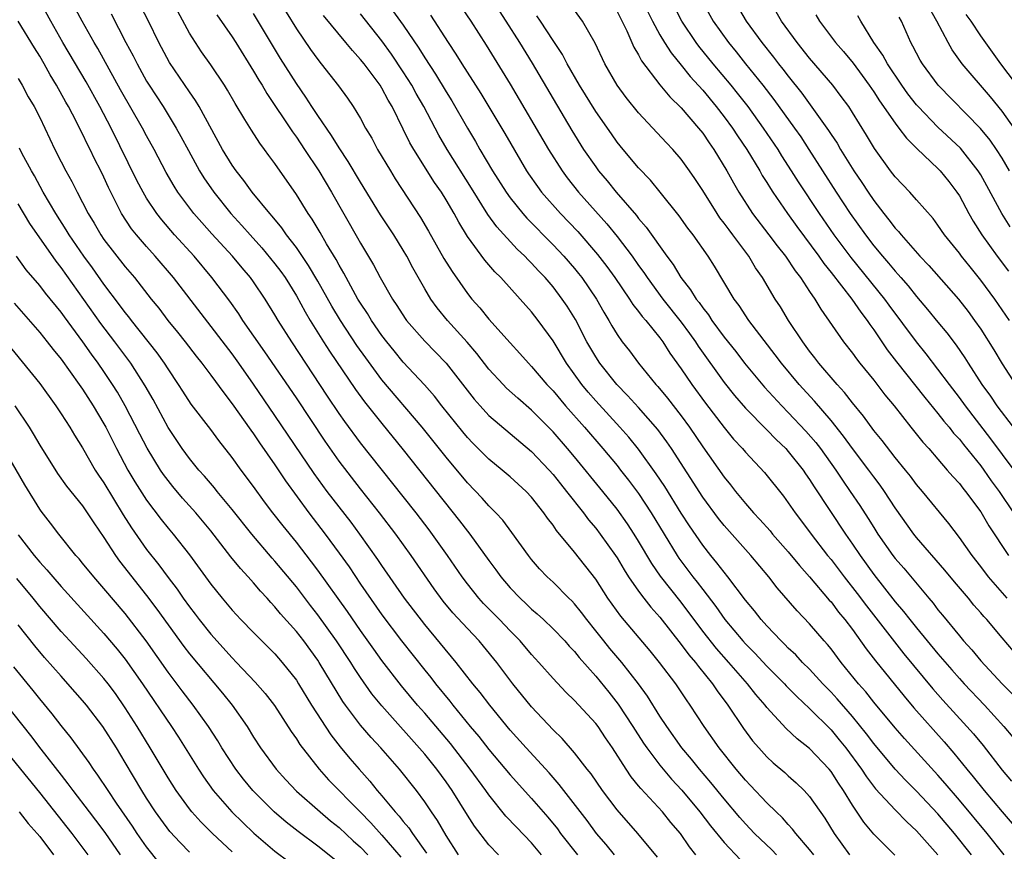
# Model space of a CAD drawing. Units: inches. Extents: x 2631000 to 2634000, y 1497000 to 1500000.
# Drawn here: x 2631607 to 2631699, y 1497517 to 1497595 of the extents above; entities that cross this region are included whole.
import ezdxf

# ---------------------------------------------------------------- set-up
doc = ezdxf.new("R2010")
doc.units = ezdxf.units.IN
doc.header["$MEASUREMENT"] = 0
doc.layers.add('LD26311497_2ft', color=182, linetype='Continuous')

msp = doc.modelspace()

# ---------------------------------------------------------------- linework, layer by layer
at = {"layer": 'LD26311497_2ft'}
for points, elevation in [([(2631666.774, 1497516.774), (2631664.918, 1497519), (2631663, 1497521.197), (2631661.622, 1497523), (2631660.556, 1497524.556), (2631660.194, 1497525), (2631659, 1497526.542), (2631657.862, 1497527.862), (2631657, 1497528.693), (2631655, 1497530.853), (2631653.245, 1497533), (2631651.732, 1497535), (2631650.512, 1497536.512), (2631650.1, 1497537), (2631649, 1497538.155), (2631647.638, 1497539.638), (2631646.741, 1497540.741), (2631645.893, 1497541.893), (2631643.744, 1497545), (2631642.304, 1497547), (2631640.769, 1497549), (2631639, 1497551.23), (2631637, 1497553.836), (2631635.697, 1497555.697), (2631633, 1497559.739), (2631630.065, 1497564.065), (2631628.007, 1497567), (2631627.616, 1497567.616), (2631626.786, 1497568.786), (2631625.11, 1497571), (2631623.431, 1497573), (2631621.62, 1497575), (2631620.407, 1497576.407), (2631619.948, 1497577), (2631619, 1497578.433), (2631618.667, 1497579), (2631618.097, 1497580.097), (2631615.689, 1497585), (2631614.632, 1497587), (2631613.33, 1497589.331), (2631611.177, 1497593), (2631610.04, 1497595), (2631607.866, 1497599)], 9040), ([(2631670.353, 1497517), (2631669.753, 1497517.753), (2631668.912, 1497519), (2631668.028, 1497520.028), (2631667.236, 1497521), (2631665.198, 1497523.198), (2631665, 1497523.459), (2631664.298, 1497524.298), (2631663.835, 1497525), (2631662.566, 1497527), (2631661.923, 1497527.924), (2631661.211, 1497529), (2631661, 1497529.281), (2631659, 1497531.445), (2631658.205, 1497532.205), (2631657, 1497533.491), (2631655.668, 1497535), (2631655, 1497535.725), (2631653.934, 1497537), (2631653, 1497537.954), (2631652.01, 1497539), (2631650.513, 1497540.514), (2631650.076, 1497541), (2631649, 1497542.353), (2631648.516, 1497543), (2631647.14, 1497545), (2631645.414, 1497547.414), (2631644.203, 1497549), (2631643, 1497550.527), (2631639, 1497555.541), (2631637.531, 1497557.531), (2631637, 1497558.294), (2631635.912, 1497559.912), (2631632.563, 1497565), (2631631.302, 1497567), (2631631, 1497567.523), (2631630.088, 1497569), (2631629, 1497570.614), (2631628.721, 1497571), (2631627.921, 1497571.921), (2631627.017, 1497573), (2631625.089, 1497575.089), (2631624.146, 1497576.146), (2631623.415, 1497577), (2631621.93, 1497579), (2631621.565, 1497579.565), (2631620.835, 1497580.835), (2631619.697, 1497583), (2631619, 1497584.272), (2631618.623, 1497585), (2631616.57, 1497588.57), (2631614.432, 1497592.432), (2631614.098, 1497593), (2631612.977, 1497595), (2631610.817, 1497599)], 9042), ([(2631630.118, 1497599), (2631633, 1497594.277), (2631634.335, 1497592.335), (2631635, 1497591.403), (2631635.33, 1497591), (2631636.937, 1497588.937), (2631637.779, 1497587.779), (2631638.316, 1497587), (2631639, 1497585.878), (2631639.475, 1497585), (2631640.045, 1497584.045), (2631640.594, 1497583), (2631641.79, 1497581), (2631642.255, 1497580.255), (2631644.612, 1497576.612), (2631645.358, 1497575.357), (2631646.801, 1497572.801), (2631647.563, 1497571.563), (2631649, 1497569.518), (2631649.419, 1497569), (2631650.163, 1497568.163), (2631651, 1497567.12), (2631653, 1497564.892), (2631653.909, 1497563.91), (2631654.702, 1497563), (2631655, 1497562.7), (2631656.436, 1497561), (2631657, 1497560.406), (2631658.179, 1497559), (2631659.942, 1497557), (2631661.67, 1497555), (2631663, 1497553.408), (2631663.324, 1497553), (2631664.06, 1497552.06), (2631665, 1497550.786), (2631666.178, 1497549), (2631668.608, 1497545), (2631668.765, 1497544.765), (2631670.081, 1497543), (2631670.496, 1497542.497), (2631671, 1497541.807), (2631672.219, 1497540.219), (2631673.06, 1497539), (2631674.757, 1497537), (2631675, 1497536.733), (2631675.868, 1497535.868), (2631677, 1497534.639), (2631678.643, 1497533), (2631678.811, 1497532.811), (2631679.801, 1497531.801), (2631681, 1497530.685), (2631683, 1497528.69), (2631683.767, 1497527.767), (2631684.379, 1497527), (2631685.849, 1497525), (2631686.303, 1497524.303), (2631687.173, 1497523.173), (2631689, 1497521.191), (2631690.078, 1497520.078), (2631691, 1497519.247), (2631693, 1497517.003)], 9054), ([(2631647.969, 1497597), (2631649.322, 1497595), (2631650.744, 1497592.744), (2631653, 1497589.088), (2631656.576, 1497583), (2631657.843, 1497581), (2631658.334, 1497580.334), (2631659.397, 1497579), (2631662.033, 1497576.034), (2631663, 1497574.844), (2631664.398, 1497573), (2631665, 1497572.14), (2631665.483, 1497571.483), (2631665.792, 1497571), (2631667.268, 1497569), (2631669, 1497566.821), (2631669.77, 1497565.77), (2631670.315, 1497565), (2631670.578, 1497564.578), (2631673, 1497561.18), (2631673.969, 1497559.969), (2631675, 1497558.8), (2631677, 1497556.763), (2631677.857, 1497555.856), (2631678.761, 1497555), (2631679, 1497554.738), (2631680.384, 1497553), (2631680.627, 1497552.627), (2631681, 1497552.112), (2631681.425, 1497551.425), (2631684.351, 1497547), (2631685, 1497546.067), (2631685.711, 1497545), (2631687, 1497543.219), (2631689, 1497540.675), (2631689.775, 1497539.775), (2631690.367, 1497539), (2631691, 1497538.223), (2631693, 1497535.811), (2631694.294, 1497534.294), (2631695, 1497533.483), (2631695.443, 1497533), (2631697.346, 1497531), (2631699.17, 1497529), (2631699.998, 1497527.998)], 9064), ([(2631665, 1497597.642), (2631666.307, 1497595), (2631667, 1497593.731), (2631667.432, 1497593), (2631668.036, 1497592.036), (2631669, 1497590.882), (2631669.834, 1497589.834), (2631671, 1497588.54), (2631672.266, 1497587), (2631673, 1497586.054), (2631673.781, 1497585), (2631674.263, 1497584.263), (2631675.129, 1497583), (2631676.337, 1497581), (2631676.572, 1497580.572), (2631677, 1497579.888), (2631677.326, 1497579.326), (2631677.542, 1497579), (2631678.921, 1497577), (2631679.793, 1497575.793), (2631681.851, 1497573), (2631682.318, 1497572.318), (2631683, 1497571.483), (2631684.94, 1497569), (2631685.772, 1497567.772), (2631686.384, 1497567), (2631686.624, 1497566.624), (2631687, 1497566.118), (2631688.252, 1497564.252), (2631689.122, 1497563.122), (2631691.772, 1497559.772), (2631693, 1497558.294), (2631693.561, 1497557.561), (2631694.043, 1497557), (2631694.46, 1497556.46), (2631695, 1497555.877), (2631695.379, 1497555.379), (2631697, 1497553.381), (2631697.284, 1497553), (2631697.985, 1497551.985), (2631698.71, 1497551), (2631700.077, 1497549)], 9074), ([(2631700.135, 1497553), (2631697.93, 1497555.93), (2631695.573, 1497559), (2631695, 1497559.793), (2631694.068, 1497561), (2631693, 1497562.447), (2631691.885, 1497563.885), (2631690.991, 1497564.991), (2631688.439, 1497568.438), (2631688.039, 1497569), (2631684.874, 1497572.874), (2631683.299, 1497575), (2631681.911, 1497577), (2631679.955, 1497579.955), (2631679.315, 1497581), (2631678.407, 1497582.407), (2631678.049, 1497583), (2631676.699, 1497585), (2631675.24, 1497587), (2631674.256, 1497588.256), (2631673.658, 1497589), (2631671.986, 1497591), (2631670.646, 1497592.646), (2631670.383, 1497593), (2631669.059, 1497595), (2631668.042, 1497597)], 9076), ([(2631670.887, 1497597), (2631671.992, 1497595), (2631673.402, 1497593), (2631674.125, 1497592.125), (2631675.011, 1497591), (2631676.626, 1497589), (2631677.665, 1497587.664), (2631679.583, 1497585), (2631680.163, 1497584.163), (2631680.927, 1497583), (2631683.477, 1497579), (2631684.788, 1497577), (2631686.21, 1497575), (2631687, 1497573.974), (2631687.804, 1497573), (2631688.366, 1497572.366), (2631689, 1497571.59), (2631689.29, 1497571.29), (2631689.529, 1497571), (2631690.221, 1497570.222), (2631691, 1497569.224), (2631692.034, 1497568.034), (2631693, 1497566.829), (2631693.831, 1497565.831), (2631694.688, 1497564.688), (2631695.504, 1497563.504), (2631695.81, 1497563), (2631697.113, 1497561), (2631697.908, 1497559.908), (2631698.513, 1497559), (2631700.017, 1497557)], 9078), ([(2631673.9, 1497597), (2631675.078, 1497595), (2631676.53, 1497593), (2631677.63, 1497591.63), (2631678.097, 1497591), (2631678.505, 1497590.505), (2631679, 1497589.842), (2631680.269, 1497588.269), (2631682.775, 1497584.775), (2631683, 1497584.409), (2631683.573, 1497583.573), (2631683.899, 1497583), (2631685.134, 1497581), (2631685.893, 1497579.893), (2631686.462, 1497579), (2631687, 1497578.209), (2631687.94, 1497577), (2631688.42, 1497576.42), (2631689, 1497575.634), (2631689.312, 1497575.312), (2631689.554, 1497575), (2631691.318, 1497573), (2631692.149, 1497572.149), (2631694.912, 1497569), (2631695.82, 1497567.82), (2631696.428, 1497567), (2631697, 1497566.169), (2631698.232, 1497564.232), (2631699, 1497562.92), (2631700.243, 1497561)], 9080), ([(2631677.909, 1497517), (2631677.466, 1497517.467), (2631675.828, 1497519), (2631675, 1497519.88), (2631674.479, 1497520.479), (2631673, 1497522.241), (2631671.762, 1497523.762), (2631670.698, 1497525), (2631669.951, 1497525.951), (2631669.062, 1497527), (2631667.63, 1497529), (2631667, 1497529.978), (2631665.842, 1497531.842), (2631665.006, 1497533), (2631663.427, 1497535), (2631662.313, 1497536.313), (2631661.757, 1497537), (2631661, 1497537.966), (2631660.156, 1497539), (2631659.663, 1497539.664), (2631659, 1497540.478), (2631658.748, 1497540.748), (2631658.478, 1497541), (2631657, 1497542.492), (2631656.457, 1497543), (2631655.749, 1497543.749), (2631655, 1497544.618), (2631654.699, 1497545), (2631653.157, 1497547.157), (2631652.298, 1497548.298), (2631651.647, 1497549), (2631651, 1497549.643), (2631650.368, 1497550.369), (2631649, 1497551.795), (2631647, 1497554.19), (2631644.775, 1497557), (2631641, 1497561.441), (2631639.484, 1497563.483), (2631638.661, 1497564.661), (2631637.116, 1497567), (2631636.32, 1497568.32), (2631635, 1497570.678), (2631634.144, 1497572.144), (2631633, 1497573.811), (2631632.09, 1497575), (2631631.651, 1497575.651), (2631630.744, 1497576.744), (2631630.506, 1497577), (2631628.861, 1497579), (2631628.093, 1497580.093), (2631627.363, 1497581), (2631627, 1497581.526), (2631626.108, 1497583), (2631623.912, 1497587), (2631623.572, 1497587.572), (2631623, 1497588.373), (2631621.137, 1497591.137), (2631620.144, 1497593), (2631619.175, 1497595), (2631618.439, 1497596.439)], 9046), ([(2631681.377, 1497517), (2631681, 1497517.498), (2631679.694, 1497519), (2631679.402, 1497519.402), (2631679, 1497519.822), (2631678.448, 1497520.448), (2631677.863, 1497521), (2631677, 1497521.851), (2631675.484, 1497523.484), (2631675, 1497523.982), (2631674.133, 1497525), (2631672.545, 1497527), (2631671.135, 1497529), (2631669.833, 1497531), (2631669.486, 1497531.487), (2631668.487, 1497533), (2631666.967, 1497535), (2631666.08, 1497536.08), (2631663.328, 1497539.328), (2631662.139, 1497541), (2631661, 1497542.786), (2631659, 1497545.326), (2631657.329, 1497547.33), (2631657, 1497547.829), (2631656.484, 1497548.483), (2631656.139, 1497549), (2631655, 1497550.443), (2631654.483, 1497551), (2631653, 1497552.355), (2631652.249, 1497553), (2631651, 1497554.014), (2631649.506, 1497555.506), (2631649, 1497556.042), (2631648.563, 1497556.563), (2631646.614, 1497559), (2631645.91, 1497559.91), (2631644.971, 1497560.972), (2631643, 1497563.099), (2631642.141, 1497564.141), (2631641.455, 1497565), (2631641, 1497565.598), (2631640.029, 1497567), (2631639.643, 1497567.643), (2631639, 1497568.602), (2631638.757, 1497569), (2631637.646, 1497571), (2631637.429, 1497571.429), (2631637, 1497572.153), (2631636.71, 1497572.709), (2631635.828, 1497574.172), (2631635.228, 1497575.228), (2631634.481, 1497576.481), (2631634.118, 1497577), (2631633, 1497578.791), (2631631, 1497581.679), (2631630.434, 1497582.434), (2631630.035, 1497583), (2631629.584, 1497583.584), (2631628.795, 1497584.795), (2631628.193, 1497585.807), (2631627.281, 1497587.281), (2631626.551, 1497588.551), (2631626.266, 1497589), (2631625, 1497590.904), (2631624.136, 1497592.136), (2631623.554, 1497593), (2631623, 1497593.888), (2631621.912, 1497595.912)], 9048), ([(2631642.005, 1497596.005), (2631643, 1497594.626), (2631644.461, 1497592.461), (2631645, 1497591.582), (2631646.026, 1497590.026), (2631647, 1497588.386), (2631647.533, 1497587.533), (2631649, 1497584.986), (2631649.748, 1497583.748), (2631650.173, 1497583), (2631651.355, 1497581), (2631652.611, 1497579), (2631653, 1497578.452), (2631654.168, 1497577), (2631654.558, 1497576.558), (2631657, 1497574.069), (2631658, 1497573), (2631659, 1497571.852), (2631659.387, 1497571.387), (2631659.686, 1497571), (2631661.053, 1497569), (2631661.755, 1497567.754), (2631662.225, 1497567), (2631662.5, 1497566.5), (2631663, 1497565.678), (2631663.483, 1497565), (2631664.141, 1497564.141), (2631664.984, 1497563), (2631666.612, 1497561), (2631666.802, 1497560.802), (2631667.719, 1497559.719), (2631669, 1497558.07), (2631669.774, 1497557), (2631671, 1497555.155), (2631673, 1497552.319), (2631673.601, 1497551.601), (2631674.061, 1497551), (2631675, 1497549.867), (2631675.748, 1497549), (2631676.356, 1497548.356), (2631677.296, 1497547.296), (2631677.534, 1497547), (2631679, 1497545.337), (2631680.05, 1497544.05), (2631681, 1497542.995), (2631682.832, 1497540.832), (2631683, 1497540.652), (2631683.708, 1497539.707), (2631684.298, 1497539), (2631685, 1497538.064), (2631686.271, 1497536.27), (2631687.144, 1497535.144), (2631689.829, 1497531.829), (2631690.75, 1497530.75), (2631693.568, 1497527.568), (2631694.497, 1497526.497), (2631695.7, 1497525), (2631696.297, 1497524.297), (2631697.333, 1497523), (2631699, 1497521.003), (2631699.934, 1497519.934)], 9060), ([(2631651.956, 1497595.956), (2631652.6, 1497595), (2631653.861, 1497593), (2631655.058, 1497591.058), (2631657, 1497587.736), (2631658.763, 1497584.763), (2631659.864, 1497583), (2631661, 1497581.354), (2631661.267, 1497581), (2631662.068, 1497580.068), (2631662.907, 1497579), (2631664.801, 1497576.801), (2631665, 1497576.531), (2631665.722, 1497575.722), (2631667.642, 1497573), (2631668.23, 1497572.23), (2631668.955, 1497571), (2631669.873, 1497569.873), (2631670.39, 1497569), (2631670.668, 1497568.668), (2631671, 1497568.175), (2631671.528, 1497567.528), (2631671.861, 1497567), (2631673, 1497565.439), (2631674.082, 1497564.082), (2631674.906, 1497563), (2631676.766, 1497560.766), (2631678.389, 1497559), (2631679, 1497558.382), (2631680.641, 1497556.641), (2631681.568, 1497555.568), (2631681.999, 1497555), (2631683.439, 1497553), (2631684.061, 1497552.061), (2631684.799, 1497551), (2631685.684, 1497549.684), (2631686.47, 1497548.47), (2631687, 1497547.605), (2631687.39, 1497547), (2631688.791, 1497545), (2631689, 1497544.726), (2631689.8, 1497543.8), (2631692.13, 1497541), (2631692.536, 1497540.536), (2631693, 1497539.923), (2631693.422, 1497539.422), (2631695, 1497537.47), (2631695.393, 1497537), (2631696.163, 1497536.163), (2631697, 1497535.135), (2631699.004, 1497533), (2631700.005, 1497532.006)], 9066), ([(2631699.46, 1497541), (2631697.737, 1497543), (2631697, 1497543.975), (2631696.186, 1497545), (2631695, 1497546.696), (2631694.004, 1497548.004), (2631691.557, 1497551), (2631691, 1497551.651), (2631690.422, 1497552.422), (2631689.968, 1497553), (2631689, 1497554.179), (2631687.773, 1497555.773), (2631687, 1497556.705), (2631686.034, 1497558.035), (2631685, 1497559.276), (2631684.253, 1497560.252), (2631683.561, 1497561), (2631681.865, 1497563), (2631681.497, 1497563.496), (2631681, 1497564.113), (2631680.347, 1497565), (2631679.036, 1497567), (2631678.266, 1497568.266), (2631677.784, 1497569), (2631676.577, 1497571), (2631675.929, 1497571.929), (2631675.307, 1497573), (2631673.817, 1497575), (2631673.459, 1497575.458), (2631673, 1497576.108), (2631672.604, 1497576.604), (2631672.339, 1497577), (2631671, 1497579.143), (2631670.269, 1497580.269), (2631669.771, 1497581), (2631669, 1497582.075), (2631668.194, 1497583), (2631667.609, 1497583.609), (2631665, 1497586.418), (2631663.85, 1497587.85), (2631663.005, 1497589), (2631661.839, 1497591), (2631660.937, 1497592.937), (2631659.762, 1497595), (2631658.596, 1497596.596)], 9070), ([(2631663, 1497595.906), (2631663.903, 1497594.097), (2631664.565, 1497592.565), (2631665, 1497591.834), (2631665.275, 1497591.275), (2631667, 1497589.038), (2631667.919, 1497587.919), (2631669, 1497586.879), (2631670.603, 1497585), (2631671, 1497584.506), (2631671.606, 1497583.605), (2631672.046, 1497583), (2631673.26, 1497581), (2631673.864, 1497579.864), (2631674.363, 1497579), (2631675.651, 1497577), (2631677.193, 1497575), (2631677.965, 1497573.965), (2631678.727, 1497573), (2631679.635, 1497571.635), (2631680.136, 1497571), (2631681, 1497569.69), (2631681.476, 1497569), (2631682.041, 1497568.041), (2631684.169, 1497565), (2631685, 1497563.942), (2631685.39, 1497563.39), (2631685.696, 1497563), (2631687, 1497561.401), (2631688.042, 1497560.042), (2631688.891, 1497559), (2631690.457, 1497557), (2631691.591, 1497555.591), (2631692.13, 1497555), (2631693, 1497554.005), (2631693.873, 1497553), (2631694.384, 1497552.384), (2631695, 1497551.733), (2631695.313, 1497551.313), (2631695.575, 1497551), (2631697, 1497549.078), (2631697.762, 1497547.762), (2631699.592, 1497545)], 9072), ([(2631700.127, 1497585), (2631699, 1497586.572), (2631697.905, 1497587.905), (2631695.27, 1497591), (2631694.328, 1497592.328), (2631693.939, 1497593), (2631692.889, 1497595), (2631692.202, 1497596.202)], 9090), ([(2631662.74, 1497517), (2631661.965, 1497517.965), (2631661.079, 1497519), (2631660.191, 1497520.191), (2631657.582, 1497523.582), (2631656.65, 1497524.65), (2631654.486, 1497527), (2631653, 1497528.666), (2631651.078, 1497531), (2631650.186, 1497532.186), (2631649.511, 1497533), (2631647.95, 1497535), (2631645, 1497538.539), (2631643.12, 1497541), (2631641, 1497544.059), (2631640.63, 1497544.63), (2631638.939, 1497547), (2631638.111, 1497548.111), (2631637, 1497549.541), (2631635.897, 1497551), (2631634.68, 1497552.68), (2631631, 1497558.114), (2631629, 1497561.036), (2631627.63, 1497563), (2631627, 1497563.876), (2631621.505, 1497571), (2631619.812, 1497573), (2631619, 1497573.901), (2631618.049, 1497575), (2631617.582, 1497575.582), (2631616.664, 1497577), (2631615.436, 1497579.436), (2631615, 1497580.409), (2631614.711, 1497581), (2631614.125, 1497582.125), (2631613.706, 1497583), (2631613.464, 1497583.464), (2631613, 1497584.442), (2631612.805, 1497584.805), (2631612.434, 1497585.565), (2631611.684, 1497587), (2631611.432, 1497587.432), (2631610.58, 1497589), (2631609.98, 1497589.98), (2631609.422, 1497591), (2631609, 1497591.723), (2631608.506, 1497592.506), (2631607, 1497595.01)], 9038), ([(2631615.673, 1497595.673), (2631617.064, 1497593), (2631617.741, 1497591.741), (2631618.1, 1497591), (2631619, 1497589.387), (2631619.235, 1497589), (2631620.538, 1497587), (2631621.772, 1497585), (2631622.212, 1497584.212), (2631622.902, 1497582.902), (2631623.958, 1497581), (2631624.354, 1497580.354), (2631625.283, 1497579), (2631626.881, 1497577), (2631627.894, 1497575.894), (2631628.68, 1497575), (2631629.785, 1497573.785), (2631631, 1497572.302), (2631631.559, 1497571.559), (2631631.944, 1497571), (2631633, 1497569.3), (2631633.815, 1497567.815), (2631634.302, 1497567), (2631635.551, 1497565), (2631636.113, 1497564.114), (2631638.53, 1497560.53), (2631639.374, 1497559.374), (2631641, 1497557.342), (2631643, 1497554.898), (2631648.259, 1497548.259), (2631649, 1497547.269), (2631649.219, 1497547), (2631651, 1497544.535), (2631651.656, 1497543.656), (2631652.115, 1497543), (2631653, 1497541.967), (2631653.922, 1497541), (2631654.486, 1497540.486), (2631655, 1497539.98), (2631655.534, 1497539.534), (2631656.097, 1497539), (2631657, 1497538.133), (2631658.095, 1497537), (2631658.521, 1497536.52), (2631659, 1497536.019), (2631659.451, 1497535.451), (2631661, 1497533.707), (2631662.218, 1497532.218), (2631663.101, 1497531.101), (2631664.473, 1497529), (2631664.67, 1497528.669), (2631665.454, 1497527.454), (2631665.76, 1497527), (2631667, 1497525.372), (2631668.083, 1497524.083), (2631669.041, 1497523.041), (2631670.738, 1497521), (2631671.718, 1497519.718), (2631673, 1497518.142), (2631674.535, 1497516.535)], 9044), ([(2631625.578, 1497595.578), (2631627, 1497593.519), (2631627.331, 1497593), (2631629, 1497590.319), (2631629.482, 1497589.482), (2631629.788, 1497589), (2631630.233, 1497588.233), (2631632.636, 1497584.637), (2631633, 1497584.149), (2631633.774, 1497583), (2631635.093, 1497581), (2631636.285, 1497579), (2631638.726, 1497574.726), (2631639, 1497574.218), (2631640.213, 1497572.213), (2631640.853, 1497571), (2631641.982, 1497569), (2631642.395, 1497568.395), (2631643.17, 1497567.17), (2631643.293, 1497567), (2631645, 1497565.058), (2631646.023, 1497564.023), (2631647.002, 1497563.002), (2631649.625, 1497559.625), (2631650.176, 1497559), (2631651, 1497558.109), (2631655, 1497554.734), (2631656.636, 1497553), (2631657, 1497552.59), (2631657.7, 1497551.701), (2631658.276, 1497551), (2631659.84, 1497549), (2631660.334, 1497548.334), (2631661, 1497547.549), (2631661.422, 1497547), (2631662.854, 1497545), (2631663, 1497544.777), (2631663.653, 1497543.653), (2631664.075, 1497543), (2631665, 1497541.657), (2631665.497, 1497541), (2631666.159, 1497540.159), (2631667, 1497539.23), (2631669, 1497536.676), (2631669.706, 1497535.706), (2631670.324, 1497535), (2631670.606, 1497534.606), (2631671.915, 1497533), (2631672.346, 1497532.346), (2631673.346, 1497531), (2631674.812, 1497528.812), (2631675.669, 1497527.668), (2631676.235, 1497527), (2631677, 1497526.151), (2631677.601, 1497525.601), (2631678.682, 1497524.682), (2631679, 1497524.383), (2631679.738, 1497523.739), (2631680.495, 1497523), (2631681, 1497522.439), (2631682.411, 1497520.411), (2631683.278, 1497519), (2631684.72, 1497517)], 9050), ([(2631688.959, 1497516.959), (2631687, 1497518.921), (2631686.059, 1497520.059), (2631685, 1497521.648), (2631684.174, 1497523), (2631683.691, 1497523.691), (2631683, 1497524.78), (2631682.822, 1497525), (2631681, 1497526.943), (2631679.844, 1497527.844), (2631678.815, 1497528.815), (2631677, 1497530.782), (2631676.834, 1497531), (2631675.978, 1497531.978), (2631675.193, 1497533), (2631673.451, 1497535), (2631672.288, 1497536.288), (2631671, 1497537.931), (2631669, 1497540.632), (2631667.064, 1497543.064), (2631666.236, 1497544.236), (2631665, 1497546.352), (2631664.596, 1497547), (2631663.958, 1497547.958), (2631663, 1497549.328), (2631661.658, 1497551), (2631659, 1497554.229), (2631658.355, 1497555), (2631657, 1497556.568), (2631655, 1497558.61), (2631653.715, 1497559.715), (2631652.666, 1497560.666), (2631652.339, 1497561), (2631651, 1497562.446), (2631649.888, 1497563.888), (2631648.959, 1497564.959), (2631647.119, 1497567), (2631646.172, 1497568.172), (2631645.576, 1497569), (2631645, 1497569.966), (2631643.902, 1497571.902), (2631643.333, 1497573), (2631643, 1497573.564), (2631642.103, 1497575), (2631640.878, 1497576.878), (2631639, 1497579.931), (2631637.86, 1497581.86), (2631637, 1497583.16), (2631636.299, 1497584.299), (2631635, 1497586.172), (2631634.446, 1497587), (2631633.881, 1497587.881), (2631633, 1497589.153), (2631631.516, 1497591.516), (2631629, 1497595.724)], 9052), ([(2631696.133, 1497517), (2631694.54, 1497519), (2631693, 1497520.823), (2631691, 1497522.963), (2631689.969, 1497523.969), (2631688.996, 1497524.996), (2631687, 1497527.396), (2631686.316, 1497528.316), (2631685, 1497529.95), (2631683.587, 1497531.587), (2631683, 1497532.226), (2631682.244, 1497533), (2631681, 1497534.349), (2631680.337, 1497535), (2631679.698, 1497535.698), (2631679, 1497536.339), (2631678.68, 1497536.68), (2631678.333, 1497537), (2631677, 1497538.404), (2631676.464, 1497539), (2631675.831, 1497539.831), (2631675, 1497540.81), (2631673.355, 1497543), (2631673, 1497543.426), (2631672.328, 1497544.328), (2631671.755, 1497545), (2631671, 1497545.954), (2631669.769, 1497547.769), (2631669, 1497548.957), (2631667.443, 1497551.443), (2631666.652, 1497552.652), (2631665, 1497554.951), (2631664.079, 1497556.079), (2631663.262, 1497557), (2631661, 1497559.469), (2631660.29, 1497560.29), (2631659.707, 1497561), (2631658.265, 1497563), (2631657, 1497565.086), (2631655.608, 1497567), (2631655, 1497567.788), (2631653.935, 1497569), (2631652.114, 1497571), (2631651.545, 1497571.545), (2631650.621, 1497572.62), (2631649, 1497574.852), (2631648.182, 1497576.182), (2631647.751, 1497577), (2631647, 1497578.293), (2631646.562, 1497579), (2631645.916, 1497579.916), (2631643.976, 1497583), (2631643.62, 1497583.62), (2631643, 1497584.907), (2631641.961, 1497587), (2631641.598, 1497587.598), (2631641, 1497588.729), (2631640.827, 1497589), (2631639.335, 1497591), (2631639, 1497591.426), (2631638.241, 1497592.241), (2631637.633, 1497593), (2631635.533, 1497595.533)], 9056), ([(2631699.185, 1497517), (2631697.591, 1497519), (2631695, 1497522.109), (2631693.673, 1497523.673), (2631693, 1497524.442), (2631689.867, 1497527.867), (2631689, 1497528.862), (2631687, 1497531.27), (2631686.239, 1497532.239), (2631685.568, 1497533), (2631683.944, 1497535), (2631683, 1497536.259), (2631682.669, 1497536.669), (2631682.364, 1497537), (2631681, 1497538.603), (2631679.824, 1497539.824), (2631677.977, 1497541.977), (2631677.194, 1497543), (2631675.511, 1497545), (2631673, 1497547.805), (2631672.468, 1497548.468), (2631671, 1497550.454), (2631668.074, 1497555), (2631667.644, 1497555.644), (2631666.797, 1497556.798), (2631665, 1497558.834), (2631663.965, 1497559.965), (2631662.959, 1497561), (2631661.385, 1497563), (2631661, 1497563.591), (2631660.178, 1497565), (2631659.091, 1497567.091), (2631658.32, 1497568.32), (2631657.866, 1497569), (2631657, 1497570.13), (2631656.26, 1497571), (2631655.642, 1497571.642), (2631655, 1497572.353), (2631654.668, 1497572.668), (2631654.368, 1497573), (2631653.662, 1497573.662), (2631651.743, 1497575.743), (2631650.907, 1497576.907), (2631649.385, 1497579.385), (2631647.114, 1497583), (2631646.331, 1497584.331), (2631644.933, 1497587), (2631644.219, 1497588.219), (2631643.799, 1497589), (2631643, 1497590.266), (2631641.899, 1497591.899), (2631641, 1497593.157), (2631639, 1497595.679)], 9058), ([(2631645.553, 1497595.553), (2631647.191, 1497593), (2631647.921, 1497591.921), (2631648.481, 1497591), (2631650.237, 1497588.237), (2631652.487, 1497584.487), (2631653.957, 1497581.957), (2631654.529, 1497581), (2631654.716, 1497580.716), (2631655.535, 1497579.535), (2631655.94, 1497579), (2631657.705, 1497577), (2631659.309, 1497575.309), (2631661.173, 1497573.173), (2631662.039, 1497572.039), (2631662.79, 1497571), (2631664.157, 1497569), (2631664.478, 1497568.478), (2631665, 1497567.841), (2631665.351, 1497567.351), (2631665.668, 1497567), (2631667, 1497565.354), (2631667.266, 1497565), (2631667.935, 1497563.935), (2631669, 1497562.473), (2631669.983, 1497561), (2631671.251, 1497559.251), (2631673, 1497556.963), (2631673.892, 1497555.892), (2631674.73, 1497555), (2631675, 1497554.677), (2631676.773, 1497552.773), (2631678.55, 1497550.55), (2631679, 1497549.937), (2631679.631, 1497549), (2631680.228, 1497548.228), (2631681.143, 1497547), (2631682.684, 1497545), (2631683, 1497544.615), (2631684.218, 1497543), (2631685.449, 1497541.449), (2631686.305, 1497540.305), (2631688.922, 1497536.922), (2631689.81, 1497535.81), (2631692.531, 1497532.531), (2631693.463, 1497531.463), (2631695.712, 1497529), (2631696.314, 1497528.314), (2631697.214, 1497527.214), (2631699, 1497524.9), (2631699.876, 1497523.875)], 9062), ([(2631700.054, 1497536.054), (2631699, 1497537.282), (2631697.558, 1497539), (2631697.288, 1497539.288), (2631697, 1497539.645), (2631696.366, 1497540.366), (2631695.849, 1497541), (2631694.539, 1497542.539), (2631693.639, 1497543.639), (2631691, 1497546.69), (2631690.753, 1497547), (2631689, 1497549.458), (2631687.99, 1497551), (2631687.581, 1497551.581), (2631687, 1497552.349), (2631686.535, 1497553), (2631685, 1497555.011), (2631684.168, 1497556.168), (2631683, 1497557.626), (2631681.445, 1497559.445), (2631680.015, 1497561), (2631678.358, 1497563), (2631677.783, 1497563.783), (2631675.323, 1497567), (2631674.397, 1497568.397), (2631673.939, 1497569), (2631672.088, 1497572.088), (2631671.513, 1497573), (2631670.107, 1497575), (2631669.621, 1497575.621), (2631668.788, 1497576.788), (2631667.008, 1497579.008), (2631666.111, 1497580.111), (2631665, 1497581.276), (2631663.556, 1497583), (2631663, 1497583.684), (2631662.455, 1497584.455), (2631661, 1497586.558), (2631659.476, 1497589), (2631658.323, 1497591), (2631657.875, 1497591.875), (2631657, 1497593.186), (2631655.826, 1497595), (2631655.496, 1497595.496)], 9068), ([(2631699.699, 1497567), (2631698.307, 1497569), (2631697, 1497570.771), (2631696, 1497572), (2631695.202, 1497573), (2631695, 1497573.276), (2631693.616, 1497575), (2631693, 1497575.924), (2631692.54, 1497576.539), (2631691, 1497578.293), (2631690.359, 1497579), (2631689, 1497580.429), (2631688.567, 1497581), (2631687.069, 1497583.069), (2631686.324, 1497584.324), (2631685, 1497586.461), (2631684.651, 1497587), (2631683.959, 1497587.958), (2631683.157, 1497589), (2631681, 1497591.535), (2631679.834, 1497593), (2631678.377, 1497595), (2631677.856, 1497595.856)], 9082), ([(2631681.592, 1497595.593), (2631681.931, 1497595), (2631683.426, 1497593), (2631684.151, 1497592.151), (2631685.054, 1497591.054), (2631685.908, 1497589.908), (2631686.57, 1497589), (2631687, 1497588.372), (2631687.535, 1497587.535), (2631689, 1497585.439), (2631689.351, 1497585), (2631690.045, 1497584.045), (2631691.053, 1497583.053), (2631693, 1497581.199), (2631693.192, 1497581), (2631694.003, 1497580.003), (2631694.773, 1497579), (2631695, 1497578.652), (2631695.887, 1497577), (2631696.288, 1497576.288), (2631697.1, 1497575), (2631698.54, 1497573), (2631699.593, 1497571.593)], 9084), ([(2631699.739, 1497575.74), (2631698.956, 1497577), (2631697.577, 1497579.577), (2631697, 1497580.62), (2631696.766, 1497581), (2631695.101, 1497583.101), (2631693, 1497585.074), (2631691.134, 1497587), (2631691, 1497587.154), (2631690.195, 1497588.196), (2631689.609, 1497589), (2631688.269, 1497591), (2631687.83, 1497591.83), (2631687.006, 1497593), (2631685.782, 1497595), (2631685.51, 1497595.51)], 9086), ([(2631699.69, 1497581), (2631699, 1497582.177), (2631698.473, 1497583), (2631697.867, 1497583.867), (2631696.965, 1497584.965), (2631693.033, 1497589), (2631691.556, 1497591), (2631691.349, 1497591.349), (2631690.664, 1497592.664), (2631690.465, 1497593), (2631689.583, 1497595), (2631689.384, 1497595.384)], 9088), ([(2631701.514, 1497587.513), (2631698.877, 1497591), (2631698.087, 1497592.088), (2631697, 1497593.638), (2631696.092, 1497595), (2631695.627, 1497595.627)], 9092), ([(2631607, 1497589.64), (2631607.363, 1497589), (2631607.925, 1497587.925), (2631608.468, 1497587), (2631609, 1497585.99), (2631609.486, 1497585), (2631610.424, 1497583), (2631611, 1497581.834), (2631611.429, 1497581), (2631611.995, 1497579.995), (2631612.489, 1497579), (2631613, 1497578.035), (2631613.524, 1497577), (2631614.091, 1497576.091), (2631614.71, 1497575), (2631615, 1497574.583), (2631617, 1497572.006), (2631617.859, 1497571), (2631619.419, 1497569), (2631620.132, 1497568.132), (2631620.994, 1497567), (2631621.9, 1497565.9), (2631622.613, 1497565), (2631623.646, 1497563.646), (2631624.168, 1497563), (2631625, 1497561.889), (2631626.21, 1497560.21), (2631627, 1497559.202), (2631628.735, 1497556.735), (2631629, 1497556.384), (2631629.553, 1497555.553), (2631631, 1497553.484), (2631631.996, 1497551.996), (2631634.169, 1497549), (2631635.697, 1497547), (2631637, 1497545.224), (2631637.925, 1497543.925), (2631639, 1497542.322), (2631641, 1497539.45), (2631642.837, 1497537), (2631645, 1497534.267), (2631645.576, 1497533.576), (2631646.019, 1497533), (2631647.363, 1497531.363), (2631647.636, 1497531), (2631649.254, 1497529), (2631650.056, 1497528.057), (2631651, 1497526.84), (2631653, 1497524.484), (2631655, 1497522.264), (2631656.074, 1497521), (2631656.509, 1497520.509), (2631657.413, 1497519.413), (2631657.716, 1497519), (2631659.286, 1497517)], 9036), ([(2631655.936, 1497517), (2631655, 1497518.117), (2631653.575, 1497519.576), (2631652.603, 1497520.604), (2631651, 1497522.59), (2631650.719, 1497523), (2631649.267, 1497525), (2631647.4, 1497527.399), (2631645, 1497530.242), (2631644.335, 1497531), (2631642.819, 1497532.819), (2631641, 1497535.173), (2631640.233, 1497536.233), (2631639, 1497537.984), (2631637.771, 1497539.771), (2631635, 1497543.64), (2631634.421, 1497544.421), (2631633, 1497546.248), (2631631.765, 1497547.765), (2631630.812, 1497549), (2631630.032, 1497550.032), (2631629, 1497551.47), (2631627.841, 1497553), (2631627, 1497554.176), (2631625.757, 1497555.757), (2631625, 1497556.803), (2631623.176, 1497559.176), (2631622.375, 1497560.375), (2631621.988, 1497561), (2631621, 1497562.458), (2631620.661, 1497563), (2631619.977, 1497563.977), (2631617.581, 1497567), (2631617.333, 1497567.333), (2631617, 1497567.736), (2631616.467, 1497568.467), (2631615, 1497570.404), (2631613.923, 1497571.923), (2631613.13, 1497573), (2631611.761, 1497575), (2631611.483, 1497575.483), (2631610.501, 1497577), (2631609.334, 1497579), (2631608.511, 1497580.511), (2631608.225, 1497581), (2631607.343, 1497582.658), (2631607.116, 1497583.116)], 9034), ([(2631651.894, 1497517), (2631651, 1497517.939), (2631649.666, 1497519.666), (2631649, 1497520.693), (2631647.575, 1497523), (2631647, 1497523.831), (2631646.149, 1497525), (2631645, 1497526.418), (2631641, 1497530.922), (2631640.069, 1497532.068), (2631639, 1497533.592), (2631638.434, 1497534.434), (2631638.092, 1497535), (2631636.759, 1497537), (2631635, 1497539.453), (2631634.321, 1497540.321), (2631633, 1497542.06), (2631631, 1497544.484), (2631630.752, 1497544.752), (2631628.823, 1497547), (2631627, 1497549.309), (2631625.598, 1497551), (2631625.336, 1497551.336), (2631624.412, 1497552.412), (2631623.879, 1497553), (2631623, 1497554.089), (2631622.335, 1497555), (2631621, 1497556.991), (2631619.595, 1497559.595), (2631618.876, 1497560.876), (2631617.518, 1497563), (2631616.03, 1497565), (2631614.72, 1497566.72), (2631611, 1497571.946), (2631610.529, 1497572.529), (2631608.079, 1497576.079), (2631607, 1497577.899)], 9032), ([(2631648.161, 1497517), (2631647, 1497518.808), (2631646.189, 1497520.189), (2631645.626, 1497521), (2631645, 1497521.956), (2631644.232, 1497523), (2631642.647, 1497525), (2631640.889, 1497527), (2631639.981, 1497527.98), (2631639, 1497529.118), (2631637.587, 1497531), (2631637.344, 1497531.344), (2631635.145, 1497535), (2631635, 1497535.218), (2631633.692, 1497537), (2631633, 1497537.889), (2631631.533, 1497539.533), (2631631, 1497540.201), (2631630.603, 1497540.603), (2631630.261, 1497541), (2631629.648, 1497541.648), (2631629, 1497542.428), (2631628.492, 1497543), (2631627.768, 1497543.768), (2631626.872, 1497544.872), (2631625, 1497547.298), (2631623.591, 1497549), (2631622.36, 1497550.36), (2631621.451, 1497551.452), (2631621, 1497552.024), (2631620.584, 1497552.584), (2631620.31, 1497553), (2631619.04, 1497555.04), (2631618.352, 1497556.352), (2631617.001, 1497559.001), (2631616.269, 1497560.269), (2631615.814, 1497561), (2631615, 1497562.209), (2631614.457, 1497563), (2631613.836, 1497563.836), (2631613.029, 1497565), (2631611.321, 1497567.321), (2631611, 1497567.782), (2631609.552, 1497569.552), (2631609, 1497570.275), (2631607.744, 1497571.744), (2631606.845, 1497573)], 9030), ([(2631606.602, 1497568.602), (2631609, 1497565.875), (2631609.7, 1497565), (2631610.264, 1497564.264), (2631611, 1497563.374), (2631612.698, 1497561), (2631613, 1497560.564), (2631614.003, 1497559), (2631615, 1497557.326), (2631615.176, 1497557), (2631616.178, 1497555), (2631617.251, 1497553), (2631617.906, 1497551.906), (2631619, 1497550.176), (2631620.36, 1497548.36), (2631621, 1497547.558), (2631621.478, 1497547), (2631623, 1497545.062), (2631625, 1497542.331), (2631626.074, 1497541), (2631627, 1497539.894), (2631627.815, 1497539), (2631629, 1497537.78), (2631631, 1497535.789), (2631631.689, 1497535), (2631633, 1497533.331), (2631633.216, 1497533), (2631634.432, 1497531), (2631636.222, 1497528.222), (2631637.11, 1497527.11), (2631638.014, 1497526.014), (2631638.884, 1497525), (2631639.879, 1497523.879), (2631640.566, 1497523), (2631641, 1497522.5), (2631642.244, 1497521), (2631642.617, 1497520.617), (2631643, 1497520.109), (2631643.514, 1497519.514), (2631643.846, 1497519), (2631645.16, 1497517.16)], 9028), ([(2631605, 1497565.986), (2631609, 1497561.081), (2631610.509, 1497559), (2631611, 1497558.27), (2631611.818, 1497557), (2631612.258, 1497556.258), (2631613, 1497555.075), (2631614.184, 1497553), (2631614.507, 1497552.507), (2631615, 1497551.798), (2631616.814, 1497548.814), (2631617.588, 1497547.588), (2631619, 1497545.575), (2631620.141, 1497544.141), (2631621, 1497542.945), (2631621.844, 1497541.844), (2631622.414, 1497541), (2631623, 1497540.185), (2631623.524, 1497539.524), (2631623.914, 1497539), (2631625, 1497537.644), (2631627, 1497535.422), (2631627.418, 1497535), (2631629.155, 1497533.155), (2631630.081, 1497532.082), (2631630.949, 1497530.949), (2631632.525, 1497528.525), (2631633, 1497527.842), (2631633.317, 1497527.317), (2631635.127, 1497525), (2631636.019, 1497524.02), (2631638.952, 1497521), (2631639.972, 1497519.972), (2631641, 1497518.836), (2631642.765, 1497516.766)], 9026), ([(2631606.686, 1497559), (2631608.007, 1497557), (2631608.387, 1497556.387), (2631609, 1497555.319), (2631610.663, 1497552.663), (2631611.499, 1497551.499), (2631613, 1497549.65), (2631613.452, 1497549), (2631614.053, 1497548.053), (2631615, 1497546.688), (2631616.088, 1497545), (2631616.472, 1497544.473), (2631619, 1497541.249), (2631619.965, 1497539.965), (2631621, 1497538.507), (2631622.475, 1497536.476), (2631623, 1497535.792), (2631626.109, 1497532.109), (2631626.99, 1497531), (2631628.391, 1497529), (2631629, 1497528.013), (2631629.653, 1497527), (2631631.104, 1497525), (2631632.008, 1497524.008), (2631633, 1497522.963), (2631635.231, 1497521), (2631636.187, 1497520.187), (2631637, 1497519.542), (2631638.312, 1497518.312), (2631639, 1497517.717), (2631639.693, 1497517)], 9024), ([(2631637, 1497516.225), (2631635, 1497517.787), (2631633.159, 1497519.159), (2631632.045, 1497520.045), (2631630.929, 1497521), (2631628.935, 1497523), (2631628.057, 1497524.057), (2631627.338, 1497525), (2631626.043, 1497527), (2631625.649, 1497527.649), (2631624.79, 1497529), (2631623.366, 1497531), (2631622.326, 1497532.326), (2631621, 1497534.078), (2631618.968, 1497537), (2631617, 1497539.562), (2631615, 1497541.926), (2631614.05, 1497543), (2631613, 1497544.295), (2631612.68, 1497544.68), (2631612.388, 1497545), (2631610.795, 1497547), (2631610.023, 1497548.023), (2631609.142, 1497549.142), (2631609, 1497549.341), (2631607.605, 1497551.605), (2631605.641, 1497555)], 9022), ([(2631607, 1497546.931), (2631608.492, 1497545), (2631609, 1497544.387), (2631609.665, 1497543.665), (2631610.218, 1497543), (2631611, 1497542.114), (2631615, 1497537.694), (2631616.242, 1497536.242), (2631617, 1497535.287), (2631618.603, 1497533), (2631621.33, 1497529), (2631621.992, 1497527.992), (2631623.845, 1497525), (2631624.302, 1497524.302), (2631625.221, 1497523), (2631626.956, 1497521), (2631629.015, 1497519.015), (2631631, 1497517.345), (2631632.331, 1497516.332)], 9020), ([(2631627, 1497517.259), (2631625.154, 1497519), (2631624.073, 1497520.073), (2631623.235, 1497521), (2631623, 1497521.294), (2631621.759, 1497523), (2631621, 1497524.21), (2631619.345, 1497527), (2631618.122, 1497529), (2631617, 1497530.756), (2631616.074, 1497532.074), (2631615.388, 1497533), (2631615, 1497533.497), (2631613.354, 1497535.354), (2631611.814, 1497537), (2631611, 1497537.894), (2631609, 1497540.238), (2631608.393, 1497541), (2631606.854, 1497542.854)], 9018), ([(2631623, 1497517.247), (2631622.131, 1497518.131), (2631621.179, 1497519.179), (2631620.317, 1497520.316), (2631619.828, 1497521), (2631619, 1497522.279), (2631618.549, 1497523), (2631617, 1497525.639), (2631616.169, 1497527), (2631614.904, 1497529), (2631613.365, 1497531), (2631613, 1497531.44), (2631611.642, 1497533), (2631611, 1497533.699), (2631609.45, 1497535.45), (2631608.532, 1497536.532), (2631607, 1497538.508)], 9016), ([(2631620.209, 1497516.209), (2631619, 1497517.743), (2631618.112, 1497519), (2631617.668, 1497519.668), (2631616.182, 1497521.818), (2631615.39, 1497523), (2631614.45, 1497524.449), (2631614.035, 1497525), (2631613.627, 1497525.627), (2631611.944, 1497527.944), (2631611, 1497529.094), (2631610.172, 1497530.171), (2631609, 1497531.599), (2631608.382, 1497532.382), (2631606.587, 1497534.587)], 9014), ([(2631604.276, 1497533), (2631608.152, 1497528.152), (2631609.108, 1497526.892), (2631611, 1497524.452), (2631611.645, 1497523.645), (2631612.099, 1497523), (2631613.616, 1497521), (2631614.227, 1497520.227), (2631615.075, 1497519.075), (2631616.53, 1497517)], 9012), ([(2631613.518, 1497517), (2631612.031, 1497519), (2631609, 1497522.812), (2631605.331, 1497527.331)], 9010), ([(2631607.075, 1497521), (2631607.927, 1497519.927), (2631608.754, 1497519), (2631609, 1497518.694), (2631610.291, 1497517)], 9008)]:
    msp.add_lwpolyline(points, dxfattribs=dict(at, elevation=elevation))

doc.saveas('drawing.dxf')
